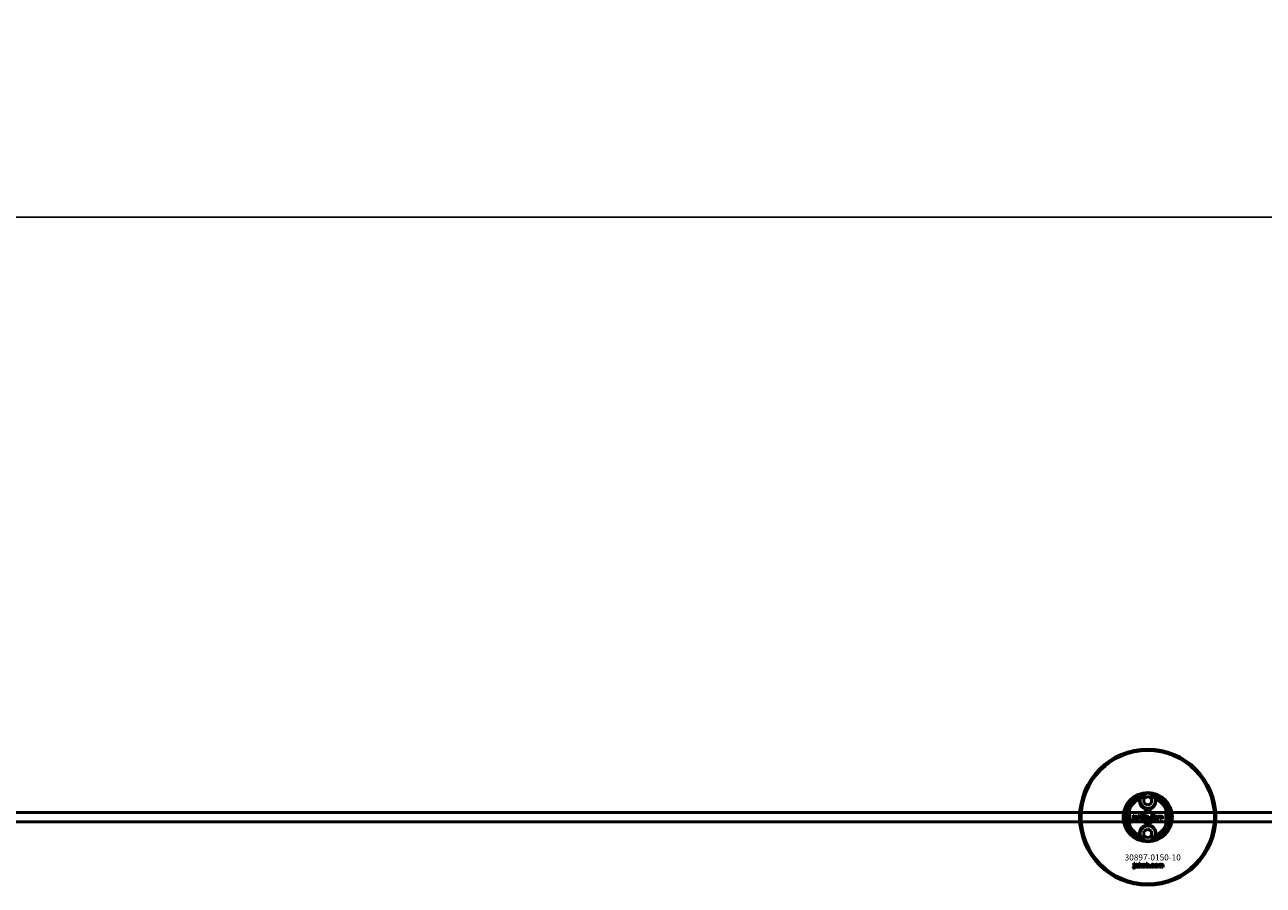
# Model space of a CAD drawing. Extents: x -8118 to 50111, y -11924 to 42159.
# Drawn here: x 12246 to 13064, y 2591 to 3159 of the extents above; entities that cross this region are included whole.
import ezdxf

# ---------------------------------------------------------------- set-up
doc = ezdxf.new("R2010")
doc.units = 0
for name, color, linetype, lineweight in [('AM_5', 3, 'Continuous', 25), ('Sichtbar (ISO)', 7, 'Continuous', 50), ('Sichtbar schmal (ISO)', 7, 'Continuous', 35), ('Symbol (ISO)', 7, 'Continuous', 25)]:
    doc.layers.add(name, color=color, linetype=linetype, lineweight=lineweight)
doc.styles.add('Notiztext (DIN)', font='isocpeur.ttf')
doc.styles.get("Standard").update_dxf_attribs({"font": 'iso.shx', "height": 100})
doc.dimstyles.new('AM_DIN$0', dxfattribs={"dimtxt": 100, "dimasz": 38, "dimexe": 1, "dimexo": 1, "dimgap": 9, "dimtad": 1, "dimdec": 0, "dimdsep": 46, "dimtxsty": 'Standard', "dimcen": 0, "dimclrd": 1, "dimclre": 1, "dimclrt": 1, "dimadec": 0, "dimazin": 2, "dimtp": 0.1, "dimtm": 0.1, "dimtfac": 0.71, "dimtdec": 0, "dimtmove": 0, "dimatfit": 3, "dimfxl": 1, "dimlwd": -1, "dimlwe": -1, "dimarcsym": 0})

# ---------------------------------------------------------------- blocks, each defined once
blk = doc.blocks.new('*D90')
at = {"layer": 'AM_5', "color": 1, "linetype": 'ByBlock', "transparency": 16777216}
for p, q in [((11487.5, 2636.55), (11487.5, 3033.06)), ((17487.5, 2636.55), (17487.5, 3033.06))]:
    blk.add_line(p, q, dxfattribs=at)
at = {"layer": 'AM_5', "color": 1, "transparency": 16777216}
blk.add_line((11525.5, 3032.06), (17449.5, 3032.06), dxfattribs=at)
for points in [[(11525.5, 3038.39), (11525.5, 3025.72), (11487.5, 3032.06)], [(17449.5, 3038.39), (17449.5, 3025.72), (17487.5, 3032.06)]]:
    blk.add_solid(points, dxfattribs=at)
at = {"layer": 'Defpoints', "color": 0, "transparency": 16777216}
for p in [(17487.5, 3032.06), (11487.5, 2635.55), (17487.5, 2635.55)]:
    blk.add_point(p, dxfattribs=at)
at = {"layer": 'AM_5', "color": 1, "transparency": 16777216, "insert": (14487.5, 3093.62), "char_height": 100, "attachment_point": 5}
blk.add_mtext('6000', dxfattribs=at)

msp = doc.modelspace()

# ---------------------------------------------------------------- linework, layer by layer
at = {"layer": 'Sichtbar (ISO)'}
for p, q in [((12985, 2647.74), (12987.5, 2649.18)), ((12985, 2644.85), (12985, 2647.74)), ((12987.5, 2643.41), (12985, 2644.85)), ((12987.5, 2649.18), (12990, 2647.74)), ((12990, 2644.85), (12987.5, 2643.41)), ((12990, 2647.74), (12990, 2644.85)), ((17397.5, 2638.55), (11739.5, 2638.55)), ((12975.5, 2641.62), (12975.5, 2629.47)), ((12977.77, 2636.38), (12977.77, 2636.86)), ((12977.77, 2636.86), (12978.47, 2636.86)), ((12978.47, 2636.38), (12977.77, 2636.38)), ((12977.77, 2634.46), (12977.77, 2636.17)), ((12977.77, 2636.17), (12978.47, 2636.17)), ((12978.47, 2636.86), (12978.47, 2636.38)), ((12978.47, 2636.17), (12978.47, 2634.4)), ((12979.55, 2635.57), (12978.89, 2635.64)), ((12980.16, 2635.09), (12980.16, 2635.21)), ((12980.84, 2635.54), (12980.84, 2634.73)), ((12981.26, 2634.34), (12981.26, 2636.86)), ((12981.26, 2636.86), (12981.98, 2636.86)), ((12981.98, 2636.86), (12981.98, 2635.56)), ((12981.98, 2635.56), (12982.5, 2636.17)), ((12982.24, 2635.07), (12981.98, 2634.82)), ((12981.98, 2634.82), (12981.98, 2634.34)), ((12982.61, 2634.34), (12982.24, 2635.07)), ((12982.5, 2636.17), (12983.36, 2636.17)), ((12983.36, 2636.17), (12982.71, 2635.53)), ((12982.71, 2635.53), (12983.4, 2634.34)), ((12985.97, 2634.34), (12985.97, 2636.86)), ((12985.97, 2636.86), (12986.68, 2636.86)), ((12986.62, 2634.61), (12986.62, 2634.34)), ((12986.68, 2636.86), (12986.68, 2635.99)), ((12988.32, 2634.34), (12988.32, 2635.04)), ((12988.32, 2635.04), (12989.06, 2635.04)), ((12989.06, 2635.04), (12989.06, 2634.34)), ((12991.48, 2635.58), (12990.82, 2635.49)), ((12990.85, 2635.06), (12991.52, 2634.98)), ((12994.19, 2634.34), (12994.19, 2636.17)), ((12994.19, 2636.17), (12994.85, 2636.17)), ((12994.85, 2636.17), (12994.85, 2635.9)), ((12994.9, 2635.27), (12994.9, 2634.34)), ((12995.39, 2634.34), (12995.39, 2635.35)), ((12996.09, 2635.28), (12996.09, 2634.34)), ((12996.59, 2634.34), (12996.59, 2635.38)), ((12997.29, 2635.49), (12997.29, 2634.34)), ((12999.5, 2629.47), (12999.5, 2641.62)), ((17397.5, 2632.55), (11739.5, 2632.55)), ((12977.36, 2633.66), (12977.46, 2634.17)), ((12980.93, 2634.34), (12980.27, 2634.34)), ((12981.98, 2634.34), (12981.26, 2634.34)), ((12983.4, 2634.34), (12982.61, 2634.34)), ((12985, 2626.24), (12987.5, 2627.68)), ((12986.62, 2634.34), (12985.97, 2634.34)), ((12987.5, 2627.68), (12990, 2626.24)), ((12989.06, 2634.34), (12988.32, 2634.34)), ((12994.9, 2634.34), (12994.19, 2634.34)), ((12996.09, 2634.34), (12995.39, 2634.34)), ((12997.29, 2634.34), (12996.59, 2634.34)), ((12985, 2623.35), (12985, 2626.24)), ((12987.5, 2621.91), (12985, 2623.35)), ((12990, 2623.35), (12987.5, 2621.91)), ((12990, 2626.24), (12990, 2623.35)), ((12977.83, 2601.87), (12977.93, 2602.38)), ((12978.24, 2604.57), (12978.24, 2605.05)), ((12978.24, 2605.05), (12978.93, 2605.05)), ((12978.93, 2604.57), (12978.24, 2604.57)), ((12978.24, 2602.66), (12978.24, 2604.36)), ((12978.24, 2604.36), (12978.93, 2604.36)), ((12978.93, 2605.05), (12978.93, 2604.57)), ((12978.93, 2604.36), (12978.93, 2602.6)), ((12980.01, 2603.77), (12979.34, 2603.84)), ((12980.61, 2603.3), (12980.61, 2603.41)), ((12981.37, 2602.55), (12980.72, 2602.55)), ((12981.28, 2603.73), (12981.28, 2602.93)), ((12981.7, 2602.55), (12981.7, 2605.05)), ((12981.7, 2605.05), (12982.41, 2605.05)), ((12982.41, 2602.55), (12981.7, 2602.55)), ((12982.41, 2605.05), (12982.41, 2603.76)), ((12982.41, 2603.76), (12982.93, 2604.36)), ((12982.67, 2603.27), (12982.41, 2603.02)), ((12982.41, 2603.02), (12982.41, 2602.55)), ((12983.04, 2602.55), (12982.67, 2603.27)), ((12982.93, 2604.36), (12983.78, 2604.36)), ((12983.82, 2602.55), (12983.04, 2602.55)), ((12983.78, 2604.36), (12983.13, 2603.72)), ((12983.13, 2603.72), (12983.82, 2602.55)), ((12986.37, 2602.55), (12986.37, 2605.05)), ((12986.37, 2605.05), (12987.07, 2605.05)), ((12987.02, 2602.55), (12986.37, 2602.55)), ((12987.02, 2602.82), (12987.02, 2602.55)), ((12987.07, 2605.05), (12987.07, 2604.18)), ((12988.7, 2602.55), (12988.7, 2603.24)), ((12988.7, 2603.24), (12989.44, 2603.24)), ((12989.44, 2602.55), (12988.7, 2602.55)), ((12989.44, 2603.24), (12989.44, 2602.55)), ((12991.84, 2603.78), (12991.18, 2603.69)), ((12991.21, 2603.26), (12991.87, 2603.18)), ((12994.53, 2602.55), (12994.53, 2604.36)), ((12994.53, 2604.36), (12995.18, 2604.36)), ((12995.23, 2602.55), (12994.53, 2602.55)), ((12995.18, 2604.36), (12995.18, 2604.1)), ((12995.23, 2603.47), (12995.23, 2602.55)), ((12995.72, 2602.55), (12995.72, 2603.55)), ((12996.41, 2602.55), (12995.72, 2602.55)), ((12996.41, 2603.48), (12996.41, 2602.55)), ((12996.91, 2602.55), (12996.91, 2603.58)), ((12997.6, 2602.55), (12996.91, 2602.55)), ((12997.6, 2603.69), (12997.6, 2602.55))]:
    msp.add_line(p, q, dxfattribs=at)
for centre, radius in [((12987.5, 2635.55), 45), ((12987.5, 2635.55), 44), ((12987.5, 2646.3), 5), ((12987.5, 2635.55), 4.4), ((12987.5, 2635.55), 3.4), ((12987.5, 2624.8), 5)]:
    msp.add_circle(centre, radius, dxfattribs=at)
for centre, radius, start, end in [((12987.5, 2635.55), 16.28, 0, 180), ((12987.5, 2635.55), 15, 104.70535, 255.29465), ((12987.5, 2635.55), 13, 114.23876, 245.76124), ((12987.5, 2635.55), 13.45, 26.84984, 153.15016), ((12987.5, 2646.3), 5.45, 168.31328, 11.68672), ((12987.5, 2646.3), 5.25, 163.99871, 16.00129), ((12987.5, 2635.55), 15, 101.90573, 104.70535), ((12987.5, 2635.55), 15, 75.29465, 78.09427), ((12987.5, 2635.55), 15, 284.70535, 75.29465), ((12987.5, 2635.55), 13, 294.23876, 65.76124), ((12987.5, 2635.55), 16.28, 180, 0), ((12987.5, 2635.55), 13.45, 206.84984, 333.15016), ((12987.5, 2624.8), 5.45, 348.31328, 191.68672), ((12987.5, 2624.8), 5.25, 343.99871, 196.00129), ((12987.5, 2635.55), 15, 255.29465, 258.09427), ((12987.5, 2635.55), 15, 281.90573, 284.70535)]:
    msp.add_arc(centre, radius, start, end, dxfattribs=at)
for points, degree in [([(12982.17, 2647.4), (12982.26, 2647.52), (12982.36, 2647.63), (12982.46, 2647.75)], 3), ([(12992.55, 2647.75), (12992.65, 2647.63), (12992.75, 2647.52), (12992.84, 2647.4)], 3), ([(12977.59, 2634.15), (12977.68, 2634.15), (12977.77, 2634.28), (12977.77, 2634.46)], 2), ([(12978.83, 2634.82), (12978.83, 2635.03), (12978.95, 2635.17)], 2), ([(12979.49, 2634.3), (12979.17, 2634.3), (12978.83, 2634.6), (12978.83, 2634.82)], 2), ([(12978.89, 2635.64), (12978.92, 2635.82), (12979.06, 2636.02), (12979.2, 2636.1)], 2), ([(12978.95, 2635.17), (12979.07, 2635.3), (12979.4, 2635.36)], 2), ([(12979.2, 2636.1), (12979.29, 2636.15), (12979.63, 2636.21), (12979.83, 2636.21)], 2), ([(12979.4, 2635.36), (12979.79, 2635.44), (12980.03, 2635.51), (12980.16, 2635.56)], 2), ([(12979.59, 2635), (12979.53, 2634.95), (12979.53, 2634.87)], 2), ([(12979.53, 2634.87), (12979.53, 2634.79), (12979.64, 2634.69), (12979.76, 2634.69)], 2), ([(12979.66, 2635.74), (12979.6, 2635.69), (12979.55, 2635.57)], 2), ([(12979.86, 2635.11), (12979.64, 2635.06), (12979.59, 2635)], 2), ([(12979.92, 2635.79), (12979.75, 2635.79), (12979.66, 2635.74)], 2), ([(12979.76, 2634.69), (12979.87, 2634.69), (12980.07, 2634.8), (12980.16, 2634.96), (12980.16, 2635.09)], 2), ([(12979.83, 2636.21), (12980.14, 2636.21), (12980.52, 2636.14), (12980.65, 2636.03)], 2), ([(12980.16, 2635.21), (12980.02, 2635.16), (12979.86, 2635.11)], 2), ([(12980.16, 2635.56), (12980.16, 2635.69), (12980.05, 2635.79), (12979.92, 2635.79)], 2), ([(12980.2, 2634.56), (12980.06, 2634.43), (12979.93, 2634.37)], 2), ([(12980.27, 2634.34), (12980.23, 2634.41), (12980.21, 2634.48), (12980.2, 2634.56)], 2), ([(12980.65, 2636.03), (12980.74, 2635.95), (12980.84, 2635.66), (12980.84, 2635.54)], 2), ([(12980.84, 2634.73), (12980.84, 2634.6), (12980.87, 2634.45), (12980.93, 2634.34)], 2), ([(12983.53, 2635.25), (12983.53, 2635.67), (12984.09, 2636.21), (12984.57, 2636.21)], 2), ([(12983.86, 2634.52), (12983.53, 2634.8), (12983.53, 2635.25)], 2), ([(12984.58, 2634.3), (12984.13, 2634.3), (12983.86, 2634.52)], 2), ([(12984.58, 2635.73), (12984.43, 2635.73), (12984.23, 2635.49), (12984.23, 2635.25)], 2), ([(12984.23, 2635.25), (12984.23, 2635.01), (12984.43, 2634.77), (12984.58, 2634.77)], 2), ([(12984.57, 2636.21), (12985.12, 2636.21), (12985.4, 2635.89)], 2), ([(12984.92, 2635.26), (12984.92, 2635.49), (12984.73, 2635.73), (12984.58, 2635.73)], 2), ([(12984.58, 2634.77), (12984.73, 2634.77), (12984.92, 2635), (12984.92, 2635.26)], 2), ([(12985.63, 2635.26), (12985.63, 2634.84), (12985.07, 2634.3), (12984.58, 2634.3)], 2), ([(12985.4, 2635.89), (12985.63, 2635.63), (12985.63, 2635.26)], 2), ([(12986.87, 2634.38), (12986.76, 2634.44), (12986.62, 2634.61)], 2), ([(12986.99, 2635.68), (12986.85, 2635.68), (12986.67, 2635.47), (12986.67, 2635.26)], 2), ([(12986.67, 2635.26), (12986.67, 2635.02), (12986.85, 2634.81), (12986.98, 2634.81)], 2), ([(12986.68, 2635.99), (12986.78, 2636.1), (12987.05, 2636.21), (12987.21, 2636.21)], 2), ([(12986.98, 2634.81), (12987.11, 2634.81), (12987.28, 2635.02), (12987.28, 2635.26)], 2), ([(12987.28, 2635.26), (12987.28, 2635.48), (12987.11, 2635.68), (12986.99, 2635.68)], 2), ([(12987.21, 2636.21), (12987.54, 2636.21), (12987.98, 2635.73), (12987.98, 2635.28)], 2), ([(12987.98, 2635.28), (12987.98, 2634.98), (12987.78, 2634.52), (12987.43, 2634.3), (12987.21, 2634.3)], 2), ([(12989.4, 2635.25), (12989.4, 2635.53), (12989.5, 2635.72)], 2), ([(12990.52, 2634.3), (12990.23, 2634.3), (12989.84, 2634.41), (12989.56, 2634.65), (12989.4, 2634.98), (12989.4, 2635.25)], 2), ([(12989.5, 2635.72), (12989.57, 2635.85), (12989.82, 2636.07), (12989.94, 2636.12)], 2), ([(12989.94, 2636.12), (12990.15, 2636.21), (12990.47, 2636.21)], 2), ([(12990.49, 2635.73), (12990.32, 2635.73), (12990.1, 2635.48), (12990.1, 2635.23)], 2), ([(12990.1, 2635.23), (12990.1, 2635), (12990.31, 2634.77), (12990.48, 2634.77)], 2), ([(12990.47, 2636.21), (12990.92, 2636.21), (12991.39, 2635.89), (12991.48, 2635.58)], 2), ([(12990.48, 2634.77), (12990.62, 2634.77), (12990.81, 2634.91), (12990.85, 2635.06)], 2), ([(12990.82, 2635.49), (12990.79, 2635.61), (12990.63, 2635.73), (12990.49, 2635.73)], 2), ([(12991.52, 2634.98), (12991.46, 2634.77), (12991.21, 2634.47), (12990.82, 2634.3), (12990.52, 2634.3)], 2), ([(12991.75, 2635.25), (12991.75, 2635.67), (12992.32, 2636.21), (12992.8, 2636.21)], 2), ([(12992.09, 2634.52), (12991.75, 2634.8), (12991.75, 2635.25)], 2), ([(12992.8, 2634.3), (12992.36, 2634.3), (12992.09, 2634.52)], 2), ([(12992.81, 2635.73), (12992.65, 2635.73), (12992.46, 2635.49), (12992.46, 2635.25)], 2), ([(12992.46, 2635.25), (12992.46, 2635.01), (12992.65, 2634.77), (12992.8, 2634.77)], 2), ([(12992.8, 2636.21), (12993.35, 2636.21), (12993.62, 2635.89)], 2), ([(12992.8, 2634.77), (12992.95, 2634.77), (12993.15, 2635), (12993.15, 2635.26)], 2), ([(12993.85, 2635.26), (12993.85, 2634.84), (12993.29, 2634.3), (12992.8, 2634.3)], 2), ([(12993.15, 2635.26), (12993.15, 2635.49), (12992.95, 2635.73), (12992.81, 2635.73)], 2), ([(12993.62, 2635.89), (12993.85, 2635.63), (12993.85, 2635.26)], 2), ([(12994.85, 2635.9), (12994.99, 2636.07), (12995.28, 2636.21), (12995.48, 2636.21)], 2), ([(12995.17, 2635.66), (12995.05, 2635.66), (12994.9, 2635.48), (12994.9, 2635.27)], 2), ([(12995.38, 2635.51), (12995.36, 2635.58), (12995.25, 2635.66), (12995.17, 2635.66)], 2), ([(12995.39, 2635.35), (12995.39, 2635.47), (12995.38, 2635.51)], 2), ([(12995.48, 2636.21), (12995.7, 2636.21), (12995.95, 2636.05), (12996.03, 2635.9)], 2), ([(12996.03, 2635.9), (12996.2, 2636.08), (12996.47, 2636.21), (12996.67, 2636.21)], 2), ([(12996.37, 2635.66), (12996.24, 2635.66), (12996.09, 2635.48), (12996.09, 2635.28)], 2), ([(12996.54, 2635.57), (12996.47, 2635.66), (12996.37, 2635.66)], 2), ([(12996.59, 2635.38), (12996.59, 2635.5), (12996.54, 2635.57)], 2), ([(12996.67, 2636.21), (12996.96, 2636.21), (12997.29, 2635.86), (12997.29, 2635.49)], 2), ([(12977.86, 2633.6), (12977.66, 2633.6), (12977.36, 2633.66)], 2), ([(12977.46, 2634.17), (12977.55, 2634.15), (12977.59, 2634.15)], 2), ([(12978.47, 2634.4), (12978.47, 2634.06), (12978.37, 2633.78), (12978.11, 2633.6), (12977.86, 2633.6)], 2), ([(12979.93, 2634.37), (12979.74, 2634.3), (12979.49, 2634.3)], 2), ([(12987.21, 2634.3), (12987.03, 2634.3), (12986.87, 2634.38)], 2), ([(12982.46, 2623.35), (12982.36, 2623.46), (12982.26, 2623.58), (12982.17, 2623.69)], 3), ([(12992.84, 2623.69), (12992.75, 2623.58), (12992.65, 2623.46), (12992.55, 2623.35)], 3), ([(12978.33, 2601.81), (12978.13, 2601.81), (12977.83, 2601.87)], 2), ([(12977.93, 2602.38), (12978.02, 2602.36), (12978.05, 2602.36)], 2), ([(12978.05, 2602.36), (12978.14, 2602.36), (12978.24, 2602.48), (12978.24, 2602.66)], 2), ([(12978.93, 2602.6), (12978.93, 2602.27), (12978.83, 2601.99), (12978.57, 2601.81), (12978.33, 2601.81)], 2), ([(12979.29, 2603.03), (12979.29, 2603.23), (12979.41, 2603.37)], 2), ([(12979.95, 2602.51), (12979.62, 2602.51), (12979.29, 2602.81), (12979.29, 2603.03)], 2), ([(12979.34, 2603.84), (12979.38, 2604.02), (12979.52, 2604.22), (12979.65, 2604.29)], 2), ([(12979.41, 2603.37), (12979.53, 2603.5), (12979.85, 2603.56)], 2), ([(12979.65, 2604.29), (12979.75, 2604.34), (12980.08, 2604.4), (12980.28, 2604.4)], 2), ([(12979.85, 2603.56), (12980.24, 2603.64), (12980.48, 2603.71), (12980.61, 2603.76)], 2), ([(12980.37, 2602.58), (12980.19, 2602.51), (12979.95, 2602.51)], 2), ([(12980.04, 2603.2), (12979.98, 2603.15), (12979.98, 2603.08)], 2), ([(12979.98, 2603.08), (12979.98, 2603), (12980.1, 2602.89), (12980.21, 2602.89)], 2), ([(12980.11, 2603.93), (12980.05, 2603.89), (12980.01, 2603.77)], 2), ([(12980.31, 2603.32), (12980.1, 2603.26), (12980.04, 2603.2)], 2), ([(12980.37, 2603.99), (12980.2, 2603.99), (12980.11, 2603.93)], 2), ([(12980.21, 2602.89), (12980.32, 2602.89), (12980.52, 2603.01), (12980.61, 2603.17), (12980.61, 2603.3)], 2), ([(12980.28, 2604.4), (12980.59, 2604.4), (12980.97, 2604.33), (12981.09, 2604.22)], 2), ([(12980.61, 2603.41), (12980.46, 2603.36), (12980.31, 2603.32)], 2), ([(12980.61, 2603.76), (12980.61, 2603.88), (12980.5, 2603.99), (12980.37, 2603.99)], 2), ([(12980.64, 2602.77), (12980.51, 2602.64), (12980.37, 2602.58)], 2), ([(12980.72, 2602.55), (12980.68, 2602.62), (12980.66, 2602.69), (12980.64, 2602.77)], 2), ([(12981.09, 2604.22), (12981.18, 2604.14), (12981.28, 2603.86), (12981.28, 2603.73)], 2), ([(12981.28, 2602.93), (12981.28, 2602.81), (12981.32, 2602.66), (12981.37, 2602.55)], 2), ([(12983.95, 2603.45), (12983.95, 2603.86), (12984.51, 2604.4), (12984.98, 2604.4)], 2), ([(12984.28, 2602.73), (12983.95, 2603), (12983.95, 2603.45)], 2), ([(12984.99, 2602.51), (12984.55, 2602.51), (12984.28, 2602.73)], 2), ([(12984.99, 2603.92), (12984.84, 2603.92), (12984.65, 2603.69), (12984.65, 2603.45)], 2), ([(12984.65, 2603.45), (12984.65, 2603.21), (12984.84, 2602.98), (12984.99, 2602.98)], 2), ([(12984.98, 2604.4), (12985.53, 2604.4), (12985.81, 2604.09)], 2), ([(12985.33, 2603.46), (12985.33, 2603.69), (12985.14, 2603.92), (12984.99, 2603.92)], 2), ([(12984.99, 2602.98), (12985.14, 2602.98), (12985.33, 2603.2), (12985.33, 2603.46)], 2), ([(12986.03, 2603.46), (12986.03, 2603.04), (12985.48, 2602.51), (12984.99, 2602.51)], 2), ([(12985.81, 2604.09), (12986.03, 2603.83), (12986.03, 2603.46)], 2), ([(12987.27, 2602.59), (12987.15, 2602.65), (12987.02, 2602.82)], 2), ([(12987.07, 2604.18), (12987.17, 2604.29), (12987.44, 2604.4), (12987.6, 2604.4)], 2), ([(12987.39, 2603.88), (12987.24, 2603.88), (12987.07, 2603.67), (12987.07, 2603.46)], 2), ([(12987.07, 2603.46), (12987.07, 2603.22), (12987.24, 2603.01), (12987.37, 2603.01)], 2), ([(12987.6, 2602.51), (12987.42, 2602.51), (12987.27, 2602.59)], 2), ([(12987.37, 2603.01), (12987.5, 2603.01), (12987.67, 2603.22), (12987.67, 2603.46)], 2), ([(12987.67, 2603.46), (12987.67, 2603.68), (12987.5, 2603.88), (12987.39, 2603.88)], 2), ([(12987.6, 2604.4), (12987.93, 2604.4), (12988.36, 2603.92), (12988.36, 2603.48)], 2), ([(12988.36, 2603.48), (12988.36, 2603.18), (12988.17, 2602.73), (12987.82, 2602.51), (12987.6, 2602.51)], 2), ([(12989.78, 2603.45), (12989.78, 2603.72), (12989.87, 2603.91)], 2), ([(12990.88, 2602.51), (12990.6, 2602.51), (12990.21, 2602.62), (12989.93, 2602.86), (12989.78, 2603.18), (12989.78, 2603.45)], 2), ([(12989.87, 2603.91), (12989.94, 2604.05), (12990.19, 2604.26), (12990.31, 2604.32)], 2), ([(12990.31, 2604.32), (12990.52, 2604.4), (12990.83, 2604.4)], 2), ([(12990.85, 2603.92), (12990.68, 2603.92), (12990.47, 2603.68), (12990.47, 2603.43)], 2), ([(12990.47, 2603.43), (12990.47, 2603.2), (12990.68, 2602.97), (12990.84, 2602.97)], 2), ([(12990.83, 2604.4), (12991.28, 2604.4), (12991.74, 2604.08), (12991.84, 2603.78)], 2), ([(12990.84, 2602.97), (12990.98, 2602.97), (12991.17, 2603.11), (12991.21, 2603.26)], 2), ([(12991.18, 2603.69), (12991.15, 2603.81), (12990.99, 2603.92), (12990.85, 2603.92)], 2), ([(12991.87, 2603.18), (12991.82, 2602.98), (12991.57, 2602.68), (12991.18, 2602.51), (12990.88, 2602.51)], 2), ([(12992.11, 2603.45), (12992.11, 2603.86), (12992.67, 2604.4), (12993.14, 2604.4)], 2), ([(12992.44, 2602.73), (12992.11, 2603), (12992.11, 2603.45)], 2), ([(12993.15, 2602.51), (12992.71, 2602.51), (12992.44, 2602.73)], 2), ([(12993.15, 2603.92), (12993, 2603.92), (12992.8, 2603.69), (12992.8, 2603.45)], 2), ([(12992.8, 2603.45), (12992.8, 2603.21), (12993, 2602.98), (12993.15, 2602.98)], 2), ([(12993.14, 2604.4), (12993.69, 2604.4), (12993.96, 2604.09)], 2), ([(12993.49, 2603.46), (12993.49, 2603.69), (12993.3, 2603.92), (12993.15, 2603.92)], 2), ([(12993.15, 2602.98), (12993.3, 2602.98), (12993.49, 2603.2), (12993.49, 2603.46)], 2), ([(12994.19, 2603.46), (12994.19, 2603.04), (12993.63, 2602.51), (12993.15, 2602.51)], 2), ([(12993.96, 2604.09), (12994.19, 2603.83), (12994.19, 2603.46)], 2), ([(12995.18, 2604.1), (12995.32, 2604.26), (12995.6, 2604.4), (12995.81, 2604.4)], 2), ([(12995.5, 2603.86), (12995.38, 2603.86), (12995.23, 2603.68), (12995.23, 2603.47)], 2), ([(12995.7, 2603.71), (12995.68, 2603.78), (12995.57, 2603.86), (12995.5, 2603.86)], 2), ([(12995.72, 2603.55), (12995.72, 2603.66), (12995.7, 2603.71)], 2), ([(12995.81, 2604.4), (12996.02, 2604.4), (12996.27, 2604.25), (12996.35, 2604.1)], 2), ([(12996.35, 2604.1), (12996.52, 2604.27), (12996.79, 2604.4), (12996.98, 2604.4)], 2), ([(12996.69, 2603.86), (12996.56, 2603.86), (12996.41, 2603.68), (12996.41, 2603.48)], 2), ([(12996.86, 2603.76), (12996.79, 2603.86), (12996.69, 2603.86)], 2), ([(12996.91, 2603.58), (12996.91, 2603.7), (12996.86, 2603.76)], 2), ([(12996.98, 2604.4), (12997.28, 2604.4), (12997.6, 2604.05), (12997.6, 2603.69)], 2)]:
    msp.add_open_spline(points, degree=degree, dxfattribs=at)
for points, knots in [([(12983.75, 2649.97), (12983.43, 2649.64), (12983.17, 2649.29), (12982.75, 2648.57), (12982.58, 2648.16), (12982.46, 2647.75)], [1.6690166, 1.6690166, 1.6690166, 1.6690166, 1.8094709, 1.8094709, 1.9691026, 1.9691026, 1.9691026, 1.9691026]), ([(12992.55, 2647.75), (12992.43, 2648.16), (12992.26, 2648.57), (12991.84, 2649.29), (12991.57, 2649.64), (12991.26, 2649.97)], [0.5395763, 0.5395763, 0.5395763, 0.5395763, 0.699208, 0.699208, 0.8396624, 0.8396624, 0.8396624, 0.8396624]), ([(12974.05, 2635.55), (12974.05, 2636.52), (12974.17, 2637.57), (12974.51, 2639.04), (12974.64, 2639.51), (12974.95, 2640.39), (12975.11, 2640.79), (12975.33, 2641.27), (12975.39, 2641.4), (12975.46, 2641.53), (12975.47, 2641.56), (12975.5, 2641.61), (12975.5, 2641.62), (12975.5, 2641.62)], [0, 0, 0, 0, 0.2923107, 0.2923107, 0.438466, 0.438466, 0.5846213, 0.5846213, 0.6385468, 0.6385468, 0.6655096, 0.6655096, 0.6924724, 0.6924724, 0.6924724, 0.6924724]), ([(12975.5, 2629.47), (12975.5, 2629.47), (12975.5, 2629.49), (12975.47, 2629.53), (12975.46, 2629.57), (12975.39, 2629.7), (12975.33, 2629.82), (12975.11, 2630.3), (12974.95, 2630.71), (12974.64, 2631.58), (12974.51, 2632.05), (12974.17, 2633.52), (12974.05, 2634.57), (12974.05, 2635.55)], [-0.6924724, -0.6924724, -0.6924724, -0.6924724, -0.6655096, -0.6655096, -0.6385468, -0.6385468, -0.5846213, -0.5846213, -0.438466, -0.438466, -0.2923107, -0.2923107, 0, 0, 0, 0]), ([(12999.5, 2641.62), (12999.5, 2641.62), (12999.51, 2641.61), (12999.53, 2641.56), (12999.55, 2641.53), (12999.62, 2641.4), (12999.68, 2641.27), (12999.89, 2640.79), (13000.06, 2640.39), (13000.37, 2639.51), (13000.5, 2639.04), (13000.84, 2637.57), (13000.95, 2636.52), (13000.95, 2635.55)], [-0.6924724, -0.6924724, -0.6924724, -0.6924724, -0.6655096, -0.6655096, -0.6385468, -0.6385468, -0.5846213, -0.5846213, -0.438466, -0.438466, -0.2923107, -0.2923107, 0, 0, 0, 0]), ([(13000.95, 2635.55), (13000.95, 2634.57), (13000.84, 2633.52), (13000.5, 2632.05), (13000.37, 2631.58), (13000.06, 2630.71), (12999.89, 2630.3), (12999.68, 2629.82), (12999.62, 2629.7), (12999.55, 2629.57), (12999.53, 2629.53), (12999.51, 2629.49), (12999.5, 2629.47), (12999.5, 2629.47)], [0, 0, 0, 0, 0.2923107, 0.2923107, 0.438466, 0.438466, 0.5846213, 0.5846213, 0.6385468, 0.6385468, 0.6655096, 0.6655096, 0.6924724, 0.6924724, 0.6924724, 0.6924724]), ([(12982.46, 2623.35), (12982.58, 2622.93), (12982.75, 2622.53), (12983.17, 2621.8), (12983.43, 2621.45), (12983.75, 2621.13)], [0.5395763, 0.5395763, 0.5395763, 0.5395763, 0.699208, 0.699208, 0.8396624, 0.8396624, 0.8396624, 0.8396624]), ([(12991.26, 2621.13), (12991.57, 2621.45), (12991.84, 2621.8), (12992.26, 2622.53), (12992.43, 2622.93), (12992.55, 2623.35)], [1.6690166, 1.6690166, 1.6690166, 1.6690166, 1.8094709, 1.8094709, 1.9691026, 1.9691026, 1.9691026, 1.9691026])]:
    msp.add_open_spline(points, degree=3, knots=knots, dxfattribs=at)
for points, weights in [([(12983.75, 2649.97), (12983.72, 2650.01), (12983.7, 2650.06)], [1.00873523064, 1.00884671825, 1.00894590834]), ([(12991.31, 2650.06), (12991.29, 2650.01), (12991.26, 2649.97)], [1.00894590834, 1.00884671825, 1.00873523064]), ([(12983.7, 2621.04), (12983.72, 2621.08), (12983.75, 2621.13)], [1.00894590834, 1.00884671825, 1.00873523064]), ([(12991.26, 2621.13), (12991.29, 2621.08), (12991.31, 2621.04)], [1.00873523064, 1.00884671825, 1.00894590834])]:
    msp.add_rational_spline(points, weights, degree=2, dxfattribs=at)
at = {"layer": 'Sichtbar schmal (ISO)'}
msp.add_arc((12987.5, 2635.55), 4.08, 350, 260, dxfattribs=at)

# ---------------------------------------------------------------- texts
at = {"layer": 'Symbol (ISO)', "insert": (12977.04, 2639.73), "char_height": 1, "width": 9.0928, "attachment_point": 1, "rotation": 270, "style": 'Notiztext (DIN)'}
msp.add_mtext('\\fISOCPEUR|b0|i0;\\H1.0000;30920-0600-30', dxfattribs=at)
at = {"layer": 'Symbol (ISO)', "insert": (12972.24, 2610.92), "char_height": 4, "width": 34.7755, "attachment_point": 1, "style": 'Notiztext (DIN)'}
msp.add_mtext('\\fISOCPEUR|b0|i0;\\H4.0000;30897-0150-10', dxfattribs=at)

# ---------------------------------------------------------------- dimensions: what is measured, and where the dimension line sits
at = {"layer": 'AM_5'}
dim = msp.add_linear_dim(base=(17487.5, 3032.06), p1=(11487.5, 2635.55), p2=(17487.5, 2635.55), dimstyle='AM_DIN$0', dxfattribs=at)
dim.commit()
dim.dimension.update_dxf_attribs({"geometry": '*D90', "text_midpoint": (14487.5, 3093.62)})

doc.saveas('drawing.dxf')
